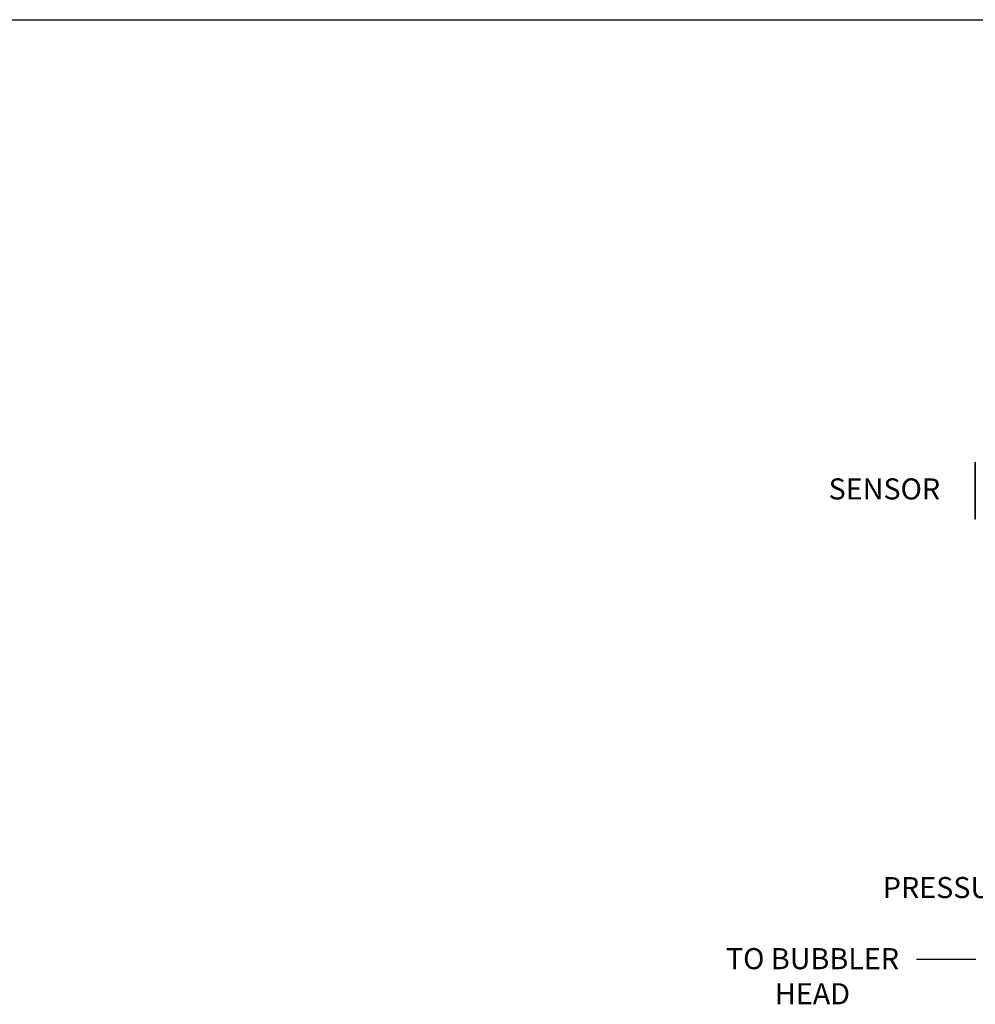
# Model space of a CAD drawing. Units: inches. Extents: x -1 to 192, y 3 to 148.
# Drawn here: x 76 to 119, y 103 to 148 of the extents above; entities that cross this region are included whole.
import ezdxf
from ezdxf.enums import TextEntityAlignment as Align

# ---------------------------------------------------------------- set-up
doc = ezdxf.new("R2010")
doc.units = ezdxf.units.IN
doc.header["$MEASUREMENT"] = 0
for name, color, linetype in [('NOTES', 4, 'Continuous'), ('TXT', 4, 'Continuous'), ('zBORDER', 8, 'Continuous'), ('zPAGE', 4, 'Continuous'), ('zPAGE ROTATE', 4, 'Continuous')]:
    doc.layers.add(name, color=color, linetype=linetype)
doc.styles.add('ARIAL', font='ARIAL.TTF')

# ---------------------------------------------------------------- blocks, each defined once
blk = doc.blocks.new('A SIZE_INST')
at = {"layer": 'zBORDER'}
blk.add_line((0.2638, 7.7875), (10.4563, 7.7875), dxfattribs=at)
at = {"layer": 'zBORDER', "color": 4, "style": 'ARIAL'}
for tag, height, p in [('#1', 0.045, (6.4193, 0.5197)), ('#2', 0.045, (6.8239, 0.5155)), ('REVNAME', 0.045, (7.0574, 0.5158)), ('PART#', 0.07, (10.1105, 0.4999)), ('MODEL(S)', 0.08, (8.4981, 0.4525)), ('NAME1', 0.045, (6.4588, 0.364)), ('NAME2', 0.045, (7.0567, 0.3632)), ('TITLE:', 0.08, (8.4959, 0.3278)), ('REV.', 0.07, (10.1282, 0.3073)), ('NAME3', 0.045, (6.4999, 0.2116)), ('1', 0.0504, (10.0824, 0.2116)), ('X', 0.0504, (10.3312, 0.2116))]:
    blk.add_attdef(tag, text='', height=height, dxfattribs=at).set_placement(p, align=Align.MIDDLE_CENTER)
at = {"layer": 'zBORDER', "color": 4, "style": 'ARIAL', "width": 0.9}
for tag, p in [('DATE2', (6.9573, 0.2116)), ('SC', (7.5641, 0.2116)), ('DWG.TYPE', (8.879, 0.2116))]:
    blk.add_attdef(tag, text='', height=0.045, dxfattribs=at).set_placement(p, align=Align.MIDDLE_CENTER)
at = {"layer": 'zBORDER', "color": 4, "style": 'ARIAL'}
blk.add_attdef('YR', (0.5148, 0.0298), '', height=0.1, dxfattribs=at)
at = {"layer": 'zPAGE', "color": 4, "style": 'ARIAL'}
blk.add_attdef("PG#'S", (10.6009, 6.462), '', height=0.1, rotation=90, dxfattribs=at)
at = {"layer": 'zPAGE ROTATE', "color": 4, "style": 'ARIAL'}
blk.add_attdef("PG#'S", (0.1318, 1.5318), '', height=0.1, rotation=270, dxfattribs=at)

msp = doc.modelspace()

# ---------------------------------------------------------------- linework, layer by layer
at = {"color": 7, "linetype": 'Continuous', "lineweight": 35}
for points, knots in [([(118.893, 126.3), (118.893, 126.384), (118.893, 126.552), (118.893, 126.795), (118.893, 127.019), (118.893, 127.215), (118.893, 127.376), (118.893, 127.496), (118.893, 127.568), (118.893, 127.595), (118.893, 127.578), (118.893, 127.572)], [0, 0, 0, 0, 0.116735, 0.233469, 0.350204, 0.466939, 0.583673, 0.700408, 0.817143, 0.933878, 1, 1, 1, 1]), ([(118.893, 125.02), (118.893, 125.017), (118.893, 125.005), (118.893, 125.033), (118.893, 125.103), (118.893, 125.224), (118.893, 125.384), (118.893, 125.581), (118.893, 125.804), (118.893, 126.047), (118.893, 126.215), (118.893, 126.3)], [0, 0, 0, 0, 0.0311, 0.152213, 0.273325, 0.394438, 0.51555, 0.636663, 0.757775, 0.878888, 1, 1, 1, 1])]:
    msp.add_open_spline(points, degree=3, knots=knots, dxfattribs=at)
at = {"layer": 'TXT'}
msp.add_line((118.914, 105.04), (116.23, 105.04), dxfattribs=at)

# ---------------------------------------------------------------- block references
at = {"xscale": 18.5, "yscale": 18.5, "zscale": 18.5}
msp.add_blockref('A SIZE_INST', (-3.877, 3.607), dxfattribs=at)

# ---------------------------------------------------------------- texts
at = {"layer": 'NOTES', "color": 4, "linetype": 'Continuous', "style": 'ARIAL'}
for s, p in [('SENSOR', (112.237, 125.907)), ('PRESSURE REGULATOR', (114.696, 107.82))]:
    msp.add_text(s, height=0.9562, dxfattribs=at).set_placement(p)
at = {"layer": 'TXT', "insert": (116.954, 105.551), "char_height": 0.9562, "width": 10.89778, "attachment_point": 3, "style": 'ARIAL'}
msp.add_mtext('{\\pxqc;TO BUBBLER\\PHEAD}', dxfattribs=at)

doc.saveas('drawing.dxf')
